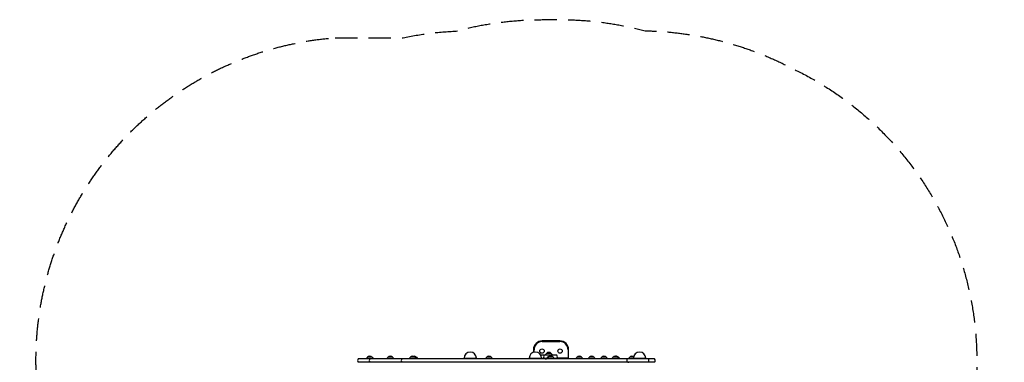
# Model space of a CAD drawing. Units: millimetres. Extents: x -2801 to 2801, y -2919 to 2919.
# Drawn here: x -2801 to 2801, y 967 to 2919 of the extents above; entities that cross this region are included whole.
import ezdxf

# ---------------------------------------------------------------- set-up
doc = ezdxf.new("R2010")
doc.units = ezdxf.units.MM
doc.header["$LTSCALE"] = 20
doc.linetypes.add('HIDDEN', pattern=[9.525, 6.35, -3.175])
doc.layers.add('2d', color=230, linetype='Continuous')
doc.layers.add('ASTM-Safetyzone', color=64, linetype='HIDDEN')

msp = doc.modelspace()

# ---------------------------------------------------------------- linework, layer by layer
at = {"layer": '2d'}
for p, q in [((272.1, 1088.8), (172.1, 1088.8)), ((172.1, 1085.4), (272.1, 1085.4)), ((122.1, 1038.8), (122.1, 1023.5)), ((125.5, 1024.4), (125.5, 1038.8)), ((189.7, 1010), (189.6, 1007.8)), ((196.8, 1017.8), (190.3, 1011.3)), ((222.4, 1017.8), (196.8, 1017.8)), ((222.4, 1017.8), (229, 1011.3)), ((229.5, 1010), (229.7, 1007.8)), ((318.7, 1038.8), (318.7, 993.8)), ((322.1, 993.8), (322.1, 1038.8)), ((811.1, 985.8), (-875.1, 985.8)), ((811.1, 966.8), (-875.1, 966.8)), ((-829, 988), (-829.1, 985.8)), ((-821.9, 995.8), (-828.4, 989.3)), ((-796.3, 995.8), (-821.9, 995.8)), ((-796.3, 995.8), (-789.8, 989.3)), ((-789.2, 988), (-789.1, 985.8)), ((-712.1, 988), (-712.3, 985.8)), ((-705, 995.8), (-711.6, 989.3)), ((-679.4, 995.8), (-705, 995.8)), ((-679.4, 995.8), (-672.9, 989.3)), ((-672.4, 988), (-672.2, 985.8)), ((-585.1, 988), (-585.3, 985.8)), ((-578, 995.8), (-584.6, 989.3)), ((-543.5, 995.8), (-578, 995.8)), ((-552.4, 995.8), (-545.9, 989.3)), ((-545.4, 988), (-545.2, 985.8)), ((-543.5, 995.8), (-537, 989.3)), ((-536.4, 988), (-536.3, 985.8)), ((-272.2, 989), (-272.2, 990.5)), ((-202.2, 989), (-272.2, 989)), ((-271.2, 988), (-272.2, 989)), ((-271.2, 988), (-203.2, 988)), ((-249.2, 985.8), (-249.2, 988)), ((-225.2, 985.8), (-225.2, 988)), ((-203.2, 988), (-202.2, 989)), ((-202.2, 989), (-202.2, 990.5)), ((-151, 988), (-151.1, 985.8)), ((-143.9, 995.8), (-150.4, 989.3)), ((-118.3, 995.8), (-143.9, 995.8)), ((-118.3, 995.8), (-111.7, 989.3)), ((-111.2, 988), (-111, 985.8)), ((97.8, 988.7), (97.8, 990.2)), ((167.8, 988.7), (97.8, 988.7)), ((98.8, 987.7), (97.8, 988.7)), ((98.8, 987.7), (166.8, 987.7)), ((110.8, 987.7), (110.7, 985.8)), ((120.8, 985.8), (120.8, 987.7)), ((144.8, 985.8), (144.8, 987.7)), ((150.6, 987.7), (150.7, 985.8)), ((255.2, 1007.8), (163.1, 1007.8)), ((166.8, 987.7), (167.8, 988.7)), ((167.8, 988.7), (167.8, 990.2)), ((196, 988.8), (167.8, 988.8)), ((189.6, 988.8), (189.6, 986.8)), ((189.6, 986.8), (195.7, 986.8)), ((195.8, 988), (195.7, 985.8)), ((202.9, 995.8), (196.4, 989.3)), ((202.2, 988), (202.1, 985.8)), ((209.3, 995.8), (202.8, 989.3)), ((234.9, 995.8), (202.9, 995.8)), ((234.9, 995.8), (241.4, 989.3)), ((317.1, 988.8), (241.8, 988.8)), ((242, 988), (242.1, 985.8)), ((257.3, 992.2), (317.1, 992.2)), ((363.4, 988), (363.3, 985.8)), ((370.5, 995.8), (364, 989.3)), ((396.1, 995.8), (370.5, 995.8)), ((396.1, 995.8), (402.6, 989.3)), ((403.2, 988), (403.3, 985.8)), ((433.4, 988), (433.3, 985.8)), ((440.5, 995.8), (434, 989.3)), ((466.1, 995.8), (440.5, 995.8)), ((466.1, 995.8), (472.6, 989.3)), ((473.2, 988), (473.3, 985.8)), ((503.4, 988), (503.3, 985.8)), ((510.5, 995.8), (504, 989.3)), ((536.1, 995.8), (510.5, 995.8)), ((536.1, 995.8), (542.6, 989.3)), ((543.2, 988), (543.3, 985.8)), ((568, 988), (567.9, 985.8)), ((575.1, 995.8), (568.6, 989.3)), ((606.1, 995.8), (575.1, 995.8)), ((600.7, 995.8), (607.2, 989.3)), ((606.1, 995.8), (612.6, 989.3)), ((607.8, 988), (607.9, 985.8)), ((613.2, 988), (613.3, 985.8)), ((662.8, 988), (662.7, 985.8)), ((662.8, 964.6), (662.7, 966.8)), ((669.9, 995.8), (663.4, 989.3)), ((691.6, 995.8), (669.9, 995.8)), ((691.2, 989), (691.2, 990.5)), ((761.2, 989), (691.2, 989)), ((692.2, 988), (691.2, 989)), ((692.2, 988), (760.2, 988)), ((702.6, 988), (702.7, 985.8)), ((702.6, 965.5), (702.7, 966.8)), ((714.2, 985.8), (714.2, 988)), ((738.2, 985.8), (738.2, 988)), ((760.2, 988), (761.2, 989)), ((761.2, 989), (761.2, 990.5)), ((761.2, 990), (762, 989.3)), ((762.5, 988), (762.7, 985.8))]:
    msp.add_line(p, q, dxfattribs=at)
for centre in [(170.6, 1030.8), (273.6, 1030.8)]:
    msp.add_circle(centre, 12.5, dxfattribs=at)
for centre, radius, start, end in [((172.1, 1038.8), 50, 90, 180), ((172.1, 1038.8), 46.6, 90, 180), ((272.1, 1038.8), 50, 0, 90), ((272.1, 1038.8), 46.6, 0, 90), ((-237.2, 990.5), 35, 0, 180), ((132.8, 990.2), 35, 0, 180), ((191.7, 1009.8), 2, 135.012, 177), ((209.6, 1006.3), 17, 42.6679, 137.3321), ((227.5, 1009.8), 2, 3, 44.988), ((726.2, 990.5), 35, 0, 180), ((-863.5, 976.3), 15, 140.7035, 219.2965), ((-827, 987.8), 2, 135.012, 177), ((-809.1, 984.3), 17, 42.6679, 137.3321), ((-796.8, 976.3), 15, 140.7035, 219.2965), ((-791.2, 987.8), 2, 3, 44.988), ((-710.1, 987.8), 2, 135.012, 177), ((-692.2, 984.3), 17, 42.6679, 137.3321), ((-674.3, 987.8), 2, 3, 44.988), ((-615.3, 976.3), 15, 140.7035, 219.2965), ((-583.1, 987.8), 2, 135.012, 177), ((-565.2, 984.3), 17, 42.6679, 137.3321), ((-556.3, 984.3), 17, 42.6679, 105.2281), ((-547.3, 987.8), 2, 3, 44.988), ((-538.4, 987.8), 2, 3, 44.988), ((-149, 987.8), 2, 135.012, 177), ((-131.1, 984.3), 17, 42.6679, 137.3321), ((-113.2, 987.8), 2, 3, 44.988), ((112.8, 987.6), 2, 176.4957, 177), ((148.6, 987.6), 2, 3, 3.5043), ((194.5, 998.3), 15, 140.7035, 219.2965), ((197.8, 987.8), 2, 135.012, 177), ((204.2, 987.8), 2, 135.012, 177), ((215.7, 984.3), 17, 79.061, 137.3321), ((222.1, 984.3), 17, 42.6679, 137.3321), ((207.2, 998.3), 15, 11.4481, 39.2965), ((240, 987.8), 2, 3, 44.988), ((243.6, 998.3), 15, 320.7035, 39.2965), ((317.1, 993.8), 1.61, 270, 0), ((317.1, 993.8), 5, 270, 0), ((365.4, 987.8), 2, 135.012, 177), ((383.3, 984.3), 17, 42.6679, 137.3321), ((401.2, 987.8), 2, 3, 44.988), ((435.4, 987.8), 2, 135.012, 177), ((453.3, 984.3), 17, 42.6679, 137.3321), ((471.2, 987.8), 2, 3, 44.988), ((505.4, 987.8), 2, 135.012, 177), ((523.3, 984.3), 17, 42.6679, 137.3321), ((541.2, 987.8), 2, 3, 44.988), ((570, 987.8), 2, 135.012, 177), ((587.9, 984.3), 17, 42.6679, 137.3321), ((593.3, 984.3), 17, 42.6679, 99.0946), ((605.8, 987.8), 2, 3, 44.988), ((611.2, 987.8), 2, 3, 44.988), ((641.1, 976.3), 15, 320.7035, 39.2965), ((664.8, 987.8), 2, 135.012, 177), ((682.7, 984.3), 17, 56.2242, 137.3321), ((700.6, 987.8), 2, 3, 3.5043), ((760.5, 987.8), 2, 3, 44.988), ((764.1, 976.3), 15, 320.7035, 39.2965), ((799.5, 976.3), 15, 320.7035, 39.2965)]:
    msp.add_arc(centre, radius, start, end, dxfattribs=at)
at = {"layer": 'ASTM-Safetyzone', "flags": 128}
msp.add_lwpolyline([(-1006.2, 2815.8), (-620, 2815.8, -0.040839), (-318.2, 2853.7, -0.06606), (172.1, 2918.8), (272.1, 2918.8, -0.065285), (756.8, 2855.2, -0.117058), (1591.6, 2642.5, -0.327857), (2626.4, 718.5), (2626.4, 420.3, -0.198476), (2580.6, -1563.5, -0.199106), (1674.8, -2648.6, -0.106082), (933.4, -2871.3), (755.4, -2871.3, -0.095695), (-208.8, -2873.9, -0.0162), (-327.8, -2853.2), (-992.8, -2853.2, -0.347946), (-2679.1, -1303, -0.15507), (-2679.1, 270.6, -0.027238), (-2636.8, 466.9, -0.474779)], format="xyb", close=True, dxfattribs=at)

doc.saveas('drawing.dxf')
